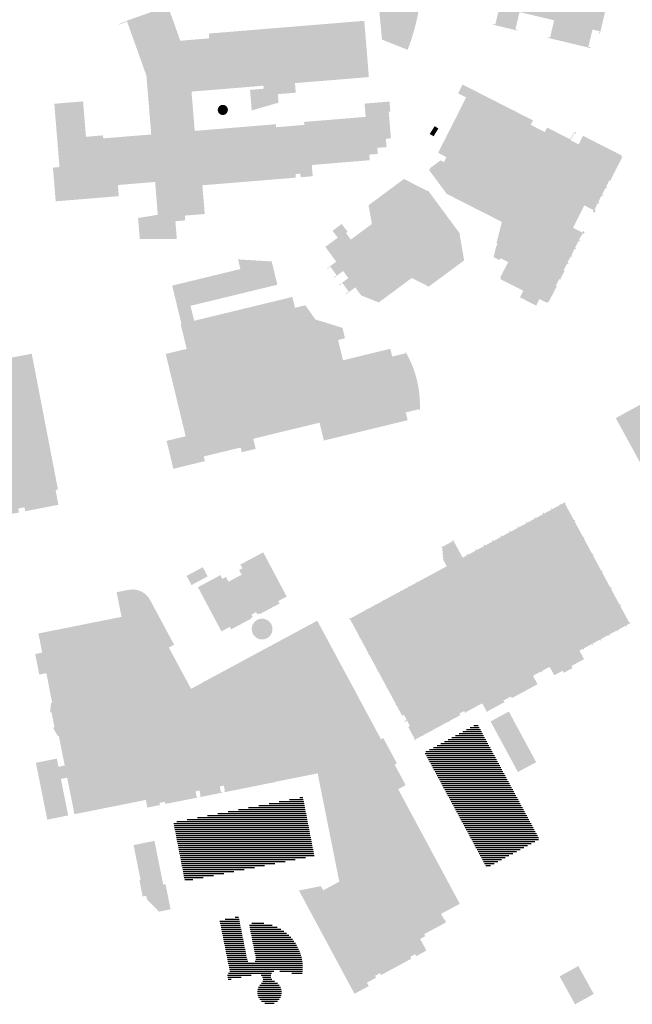
# Model space of a CAD drawing. Units: feet. Extents: x 5740011 to 5770568, y 2304582 to 2318224.
# Drawn here: x 5767795 to 5768563, y 2305061 to 2306294 of the extents above; entities that cross this region are included whole.
import ezdxf

# ---------------------------------------------------------------- set-up
doc = ezdxf.new("R2010")
doc.units = ezdxf.units.FT
doc.header["$LTSCALE"] = 25
doc.header["$MEASUREMENT"] = 0
for name, color, linetype, true_color in [('FP-SOLID-ACADEMIC', 7, 'CONTINUOUS', 0xb63735), ('FP-SOLID-SERVICE', 7, 'CONTINUOUS', 0x2fadc6), ('FP-SOLID-WATER', 7, 'CONTINUOUS', 0x0639ef)]:
    doc.layers.add(name, color=color, linetype=linetype, true_color=true_color)
doc.layers.add('FP-SOLID-OPERATIONS', color=254, linetype='CONTINUOUS')
pattern_1 = [(0, (0, 0), (0, 2.5), [])]

msp = doc.modelspace()

# ---------------------------------------------------------------- hatches: boundary and pattern name
at = {"layer": 'FP-SOLID-ACADEMIC'}
h = msp.add_hatch(color=256, dxfattribs=at)
edge = h.paths.add_edge_path()
edge.add_line((5768280.368907006, 2306388.462412995), (5768280.004242921, 2306390.088696452))
edge.add_line((5768280.004242921, 2306390.088696452), (5768294.169402331, 2306393.264972321))
edge.add_arc((5768053.639979312, 2306346.67530969), 245.0000000038524, 7.338470061542807, 10.962231962130488, ccw=False)
edge.add_line((5768296.633160826, 2306377.969298566), (5768293.575083372, 2306377.575462651))
edge.add_arc((5768053.639979316, 2306346.675309694), 241.9166666670321, -7.929512817083491, 7.338470060672023, ccw=False)
edge.add_line((5768293.243568175, 2306313.301760034), (5768296.296687644, 2306312.87113978))
edge.add_arc((5768053.639979316, 2306346.675309692), 245.0000000000775, 338.30585232165345, 352.0692452434168, ccw=False)
edge.add_line((5768281.286711015, 2306256.110606044), (5768249.228340245, 2306268.750856011))
edge.add_line((5768249.228340245, 2306268.750856011), (5768245.744214671, 2306306.510616866))
edge.add_line((5768245.744214671, 2306306.510616866), (5768260.043122578, 2306307.829989383))
edge.add_line((5768260.043122578, 2306307.829989383), (5768263.536823545, 2306307.163854893))
edge.add_arc((5768053.639979315, 2306346.675309695), 213.5833333342711, 349.3392666493341, 366.4043401378685)
edge.add_line((5768265.890439999, 2306370.499293775), (5768262.330404093, 2306370.091257391))
edge.add_arc((5768053.639979313, 2306346.675309692), 210.0000000031055, 6.402051409652514, 8.977358950086627)
edge.add_line((5768261.06749617, 2306379.444582674), (5768253.165495528, 2306378.196229417))
edge.add_arc((5768053.639979318, 2306346.675309713), 201.9999999948617, 8.977358944324056, 10.60527230761392)
edge.add_line((5768252.189499738, 2306383.851753047), (5768273.499109093, 2306388.630040111))
edge.add_line((5768273.499109093, 2306388.630040111), (5768273.863773178, 2306387.003756654))
edge.add_line((5768273.863773178, 2306387.003756654), (5768280.368907006, 2306388.462412995))
for points in [[(5768032.271880016, 2306276.355977262), (5768032.761883098, 2306270.37601932), (5767996.479250306, 2306267.402988061), (5767980.950044418, 2306310.811611027), (5767929.477973058, 2306292.397749011), (5767919.9901164, 2306288.13990437), (5767920.330263129, 2306287.38194731), (5767929.758672174, 2306291.613113777), (5767954.062873328, 2306223.675840485), (5767960.096684877, 2306150.039692854), (5767899.944121835, 2306145.110738242), (5767899.63446711, 2306148.889739441), (5767878.3101032, 2306147.142402061), (5767874.679316476, 2306191.452229307), (5767838.633458885, 2306188.498599619), (5767845.13280532, 2306109.181101925), (5767836.91036315, 2306108.507347687), (5767840.367607117, 2306066.315422213), (5767919.435939896, 2306072.794351852), (5767918.292599372, 2306086.747587048), (5767964.969493303, 2306090.572333327), (5767968.334861692, 2306049.501649966), (5767943.588510228, 2306045.383596173), (5767945.739079311, 2306019.138225208), (5767992.175215308, 2306019.013450041), (5767990.33770375, 2306041.438292321), (5768002.671367004, 2306042.448923678), (5768002.181363922, 2306048.428881619), (5768027.118619087, 2306050.472262527), (5768024.175197796, 2306086.393537661), (5768141.28270748, 2306095.989431349), (5768140.915205169, 2306100.474399805), (5768146.89516311, 2306100.964402887), (5768147.262665421, 2306096.479434431), (5768162.420197703, 2306097.721456131), (5768161.263245981, 2306111.840801271), (5768233.894818476, 2306117.792297037), (5768233.323148214, 2306124.768914635), (5768243.954184555, 2306125.640031225), (5768243.328069505, 2306133.281088594), (5768254.955765503, 2306134.233872365), (5768254.098260109, 2306144.698798762), (5768260.410437936, 2306145.216024238), (5768257.688198592, 2306178.4380128), (5768259.681517906, 2306178.601347161), (5768258.647066955, 2306191.225702815), (5768227.418397706, 2306188.666797831), (5768228.779517378, 2306172.05580355), (5768151.621448941, 2306165.733402673), (5768151.927700867, 2306161.99592896), (5768116.629338019, 2306159.103549656), (5768116.323086093, 2306162.84102337), (5768014.58074612, 2306154.504165378), (5768010.55183189, 2306203.672708451), (5768100.68723961, 2306211.058484072), (5768101.000297134, 2306207.237955387), (5768083.890973024, 2306205.836002125), (5768086.000708516, 2306180.088960989), (5768119.647686473, 2306189.869485111), (5768118.776569883, 2306200.500521452), (5768141.18064842, 2306202.336331609), (5768140.200642256, 2306214.296247492), (5768232.806935375, 2306221.884489664), (5768227.035787965, 2306292.315105417)], [(5768055.810061757, 2306182.645845354), (5768055.783847172, 2306182.752778951), (5768055.540912079, 2306183.361665704), (5768055.235354912, 2306183.954927465), (5768054.879687878, 2306184.509737085), (5768054.454135583, 2306185.016206871), (5768053.991000885, 2306185.480440334), (5768053.476184662, 2306185.894136695), (5768052.91563784, 2306186.254976617), (5768052.326007756, 2306186.552828262), (5768051.710040996, 2306186.788546121), (5768051.070957159, 2306186.954683906), (5768050.421115867, 2306187.05343888), (5768049.755680083, 2306187.088351082), (5768049.100788112, 2306187.046358986), (5768048.447391493, 2306186.943209663), (5768047.808093986, 2306186.772921667), (5768047.192859578, 2306186.524874877), (5768046.603702433, 2306186.223971639), (5768046.052402335, 2306185.861300818), (5768045.545291683, 2306185.443454209), (5768045.075656608, 2306184.973971853), (5768044.663989668, 2306184.465426988), (5768044.302066372, 2306183.90707743), (5768044.008471929, 2306183.318210283), (5768043.770449992, 2306182.700168324), (5768043.609042431, 2306182.057834363), (5768043.501574689, 2306181.407687893), (5768043.475695689, 2306180.74875235), (5768043.511279091, 2306180.085544338), (5768043.62089814, 2306179.437106822), (5768043.794253151, 2306178.799411485), (5768044.029024792, 2306178.182223953), (5768044.330568897, 2306177.593356723), (5768044.695726898, 2306177.040134016), (5768045.109941913, 2306176.532443529), (5768045.581713085, 2306176.06674522), (5768046.103227917, 2306175.649508819), (5768046.655092488, 2306175.292453078), (5768047.245470252, 2306174.999484246), (5768047.862581422, 2306174.756808378), (5768048.499590063, 2306174.592745789), (5768049.151414997, 2306174.49179355), (5768049.812822461, 2306174.461153809), (5768050.469667558, 2306174.500948639), (5768051.1230184, 2306174.604097962), (5768051.763033071, 2306174.779146701), (5768052.379335593, 2306175.019991341), (5768052.966493837, 2306175.322969775), (5768053.519045155, 2306175.680513643), (5768054.030886032, 2306176.096651267), (5768054.496538563, 2306176.570406084), (5768054.908968443, 2306177.083955831), (5768055.265352798, 2306177.636446016), (5768055.559801733, 2306178.232393241), (5768055.797793153, 2306178.848237934), (5768055.964053009, 2306179.491304317), (5768056.064135497, 2306180.138032818), (5768056.097521821, 2306180.800386329), (5768056.06393732, 2306181.463594342), (5768055.952426182, 2306182.112153927)], [(5768661.764564488, 2305792.401432126), (5768761.763419493, 2305847.139252667), (5768743.037322992, 2305881.349387274), (5768737.043239579, 2305878.068319084), (5768689.787855033, 2305964.397739963), (5768685.840531809, 2305962.23703652), (5768678.718213054, 2305975.248583443), (5768617.315407349, 2305941.637641006), (5768624.837856371, 2305927.895108301), (5768628.785179595, 2305930.055811743), (5768668.398076039, 2305857.688219305), (5768662.98878125, 2305854.727255328), (5768660.30790846, 2305859.624860069), (5768659.430725522, 2305859.144703748), (5768655.669501011, 2305866.015970101), (5768644.997108591, 2305860.174068201), (5768648.758333102, 2305853.302801848), (5768542.180606056, 2305794.963808904), (5768635.81108856, 2305623.913135868), (5768664.027139753, 2305639.358164178), (5768671.709640881, 2305625.32323716), (5768689.253299654, 2305634.926363571), (5768681.570798526, 2305648.961290589), (5768726.745719866, 2305673.689341096)], [(5767776.724531684, 2305763.698110348), (5767757.098046291, 2305865.277772718), (5767810.362935701, 2305875.569228209), (5767843.197579408, 2305705.628866757), (5767840.170235463, 2305705.043945323), (5767843.774616188, 2305686.388961013), (5767802.210002025, 2305678.35814782), (5767801.261480781, 2305683.267354217), (5767793.406750546, 2305681.749720228), (5767794.355271789, 2305676.840513831), (5767710.735122822, 2305660.684035319), (5767707.518054939, 2305677.334427016), (5767704.777081367, 2305676.804835989), (5767691.181610212, 2305747.170127683)], [(5768085.614504259, 2305548.922541315), (5768087.180983908, 2305545.980220356), (5768084.532895044, 2305544.570388672), (5768085.002838939, 2305543.687692385), (5768060.287342889, 2305530.529263338), (5768058.642539258, 2305533.618700344), (5768048.050183808, 2305527.97937361), (5768018.600366416, 2305583.295007627), (5768047.140879713, 2305598.489860217), (5768047.454175643, 2305597.901396025), (5768047.012827499, 2305597.666424078), (5768049.127575024, 2305593.694290784), (5768053.68817251, 2305596.122334239), (5768056.899455789, 2305590.090576275), (5768073.376453156, 2305598.862862306), (5768070.243493859, 2305604.747504223), (5768074.362743201, 2305606.940575731), (5768071.856375763, 2305611.648289264), (5768100.396889059, 2305626.843141855), (5768129.84670645, 2305571.527507837), (5768119.254351, 2305565.888181103), (5768120.899154631, 2305562.798744096), (5768096.183658581, 2305549.640315049), (5768095.713714686, 2305550.523011337), (5768093.065625824, 2305549.113179653), (5768091.499146176, 2305552.055500612)]]:
    msp.add_hatch(color=256, dxfattribs=at).paths.add_polyline_path(points)
h = msp.add_hatch(color=256, dxfattribs=at)
h.dxf.hatch_style = 1
h.paths.add_polyline_path([(5768501.987735262, 2305644.483318992), (5768503.014131592, 2305645.037955527), (5768502.301027477, 2305646.357607952), (5768501.274631147, 2305645.802971418), (5768490.578069426, 2305665.597757785), (5768491.604465757, 2305666.152394319), (5768490.891361641, 2305667.472046744), (5768489.86496531, 2305666.917410209), (5768478.57415016, 2305687.811906931), (5768479.600546489, 2305688.366543465), (5768478.887442375, 2305689.686195889), (5768473.315576581, 2305686.675311849), (5768472.602472467, 2305687.994964274), (5768471.576076139, 2305687.440327741), (5768472.289180253, 2305686.120675316), (5768462.758357186, 2305680.97047893), (5768462.045253071, 2305682.290131354), (5768461.018856741, 2305681.735494821), (5768461.731960855, 2305680.415842397), (5768452.20113779, 2305675.265646012), (5768451.488033675, 2305676.585298437), (5768450.461637344, 2305676.030661903), (5768451.174741461, 2305674.711009479), (5768441.643918395, 2305669.560813094), (5768440.93081428, 2305670.880465518), (5768439.904417949, 2305670.325828985), (5768440.617522065, 2305669.00617656), (5768431.086698998, 2305663.855980175), (5768430.373594885, 2305665.1756326), (5768429.347198554, 2305664.620996066), (5768430.06030267, 2305663.301343643), (5768420.529479603, 2305658.151147257), (5768419.816375488, 2305659.470799681), (5768418.789979158, 2305658.916163149), (5768419.503083273, 2305657.596510724), (5768409.972260207, 2305652.446314339), (5768409.259156093, 2305653.765966764), (5768408.232759761, 2305653.211330229), (5768408.945863876, 2305651.891677805), (5768399.415040812, 2305646.74148142), (5768398.701936697, 2305648.061133845), (5768397.675540365, 2305647.506497312), (5768398.388644481, 2305646.186844887), (5768388.857821415, 2305641.036648501), (5768388.1447173, 2305642.356300927), (5768387.11832097, 2305641.801664393), (5768387.831425084, 2305640.482011969), (5768378.300602019, 2305635.331815583), (5768377.587497905, 2305636.651468007), (5768376.561101575, 2305636.096831475), (5768377.274205689, 2305634.77717905), (5768367.743382624, 2305629.626982665), (5768367.030278508, 2305630.946635089), (5768366.003882178, 2305630.391998555), (5768366.716986293, 2305629.072346131), (5768357.186163227, 2305623.922149746), (5768356.473059112, 2305625.241802171), (5768355.446662783, 2305624.687165637), (5768356.159766898, 2305623.367513213), (5768350.29464501, 2305620.198161591), (5768338.409576429, 2305642.192368666), (5768337.529808147, 2305641.716965924), (5768338.005210891, 2305640.83719764), (5768324.808686646, 2305633.706156492), (5768324.333283901, 2305634.585924775), (5768323.453515619, 2305634.110522032), (5768325.365030816, 2305630.573120394), (5768324.228663452, 2305629.959058517), (5768325.882668829, 2305626.898198032), (5768324.599673416, 2305626.204902365), (5768326.253678793, 2305623.144041881), (5768324.97068338, 2305622.450746214), (5768326.624688758, 2305619.389885729), (5768325.341693345, 2305618.696590063), (5768330.353230597, 2305609.422366079), (5768293.622904783, 2305589.574301552), (5768293.305969618, 2305590.160813738), (5768292.27957329, 2305589.606177206), (5768292.596508453, 2305589.019665016), (5768283.065685384, 2305583.869468632), (5768282.748750222, 2305584.45598082), (5768282.162238035, 2305584.139045658), (5768282.479173196, 2305583.55253347), (5768272.728408062, 2305578.2834864), (5768272.4114729, 2305578.869998588), (5768271.385076569, 2305578.315362053), (5768271.702011732, 2305577.728849866), (5768261.951246593, 2305572.459802796), (5768261.63431143, 2305573.046314982), (5768261.047799245, 2305572.729379822), (5768261.364734404, 2305572.142867634), (5768251.61396927, 2305566.873820564), (5768251.297034108, 2305567.46033275), (5768250.270637779, 2305566.905696217), (5768250.58757294, 2305566.319184031), (5768240.8368078, 2305561.050136958), (5768240.519872639, 2305561.636649145), (5768239.933360452, 2305561.319713984), (5768240.250295613, 2305560.733201796), (5768230.499530477, 2305555.464154726), (5768230.182595316, 2305556.050666913), (5768229.156198988, 2305555.49603038), (5768229.473134148, 2305554.909518193), (5768219.722369011, 2305549.640471122), (5768219.405433849, 2305550.226983309), (5768218.818921661, 2305549.910048148), (5768219.135856822, 2305549.323535961), (5768209.311777662, 2305544.014871994), (5768208.994842501, 2305544.60138418), (5768207.968446169, 2305544.046747648), (5768208.523082705, 2305543.020351318), (5768209.109594891, 2305543.33728648), (5768220.955046577, 2305521.416393429), (5768220.36853439, 2305521.099458267), (5768220.923170922, 2305520.073061936), (5768221.509683112, 2305520.389997098), (5768232.364712413, 2305500.301954636), (5768231.778200226, 2305499.985019475), (5768232.33283676, 2305498.958623144), (5768232.919348948, 2305499.275558306), (5768243.774378249, 2305479.187515845), (5768243.187866062, 2305478.870580684), (5768243.742502596, 2305477.844184354), (5768244.329014784, 2305478.161119516), (5768255.184044087, 2305458.073077053), (5768254.597531899, 2305457.756141892), (5768255.152168432, 2305456.729745562), (5768255.73868062, 2305457.046680723), (5768266.593709923, 2305436.958638261), (5768266.007197736, 2305436.6417031), (5768266.561834268, 2305435.615306769), (5768267.148346457, 2305435.932241932), (5768274.477472082, 2305422.36914757), (5768276.676892788, 2305423.557654428), (5768280.202796467, 2305417.032706328), (5768277.416863572, 2305415.527264309), (5768277.971500106, 2305414.500867978), (5768280.757433001, 2305416.006309999), (5768284.283336679, 2305409.481361899), (5768282.083915971, 2305408.292855042), (5768290.403463978, 2305392.89691009), (5768289.816951789, 2305392.579974926), (5768290.371588325, 2305391.553578597), (5768291.397984654, 2305392.108215129), (5768291.081049492, 2305392.694727319), (5768300.905128652, 2305398.003391287), (5768301.222063813, 2305397.416879096), (5768301.808576003, 2305397.733814257), (5768301.491640839, 2305398.320326446), (5768311.242405973, 2305403.589373516), (5768311.559341138, 2305403.002861327), (5768312.585737469, 2305403.557497861), (5768312.268802304, 2305404.14401005), (5768322.019567445, 2305409.413057123), (5768322.336502604, 2305408.826544932), (5768322.923014794, 2305409.143480095), (5768322.606079631, 2305409.729992284), (5768332.356844769, 2305414.999039354), (5768332.673779933, 2305414.412527165), (5768333.700176261, 2305414.967163699), (5768333.383241097, 2305415.553675888), (5768343.134006239, 2305420.822722961), (5768343.450941399, 2305420.23621077), (5768344.037453588, 2305420.553145932), (5768343.720518424, 2305421.139658121), (5768347.312905585, 2305423.080885993), (5768346.243249411, 2305425.060364627), (5768352.254999345, 2305428.308950039), (5768353.641590681, 2305425.742959214), (5768354.814615054, 2305426.376829536), (5768354.49767989, 2305426.963341725), (5768364.24844503, 2305432.232388797), (5768364.565380191, 2305431.645876607), (5768365.151892379, 2305431.962811769), (5768364.834957218, 2305432.549323958), (5768374.365780283, 2305437.699520343), (5768374.682715446, 2305437.113008153), (5768375.195913609, 2305437.39032642), (5768380.346109994, 2305427.859503354), (5768379.759597806, 2305427.542568192), (5768380.314234339, 2305426.516171861), (5768381.340630669, 2305427.070808395), (5768381.023695506, 2305427.657320585), (5768391.067716738, 2305433.084835237), (5768391.384651901, 2305432.498323048), (5768391.971164089, 2305432.815258209), (5768391.654228926, 2305433.401770398), (5768401.404994063, 2305438.670817469), (5768401.721929224, 2305438.084305279), (5768402.748325557, 2305438.638941814), (5768402.468666077, 2305439.156472562), (5768401.322117325, 2305441.278246663), (5768410.85294039, 2305446.428443048), (5768411.962213458, 2305444.375650387), (5768444.147069812, 2305461.76746741), (5768438.442236893, 2305472.324686805), (5768448.486258123, 2305477.752201456), (5768449.199362237, 2305476.432549032), (5768450.225758567, 2305476.987185565), (5768449.512654454, 2305478.30683799), (5768459.043477518, 2305483.457034374), (5768459.756581632, 2305482.137381951), (5768460.049837727, 2305482.29584953), (5768465.081183428, 2305472.984968537), (5768475.63840282, 2305478.689801454), (5768477.064611049, 2305476.050496605), (5768488.06171459, 2305481.993030897), (5768486.63550636, 2305484.632335745), (5768502.398021431, 2305493.149968226), (5768496.653571619, 2305503.780501646), (5768501.272355104, 2305506.276366048), (5768501.985459218, 2305504.956713624), (5768503.011855548, 2305505.511350157), (5768502.298751432, 2305506.831002582), (5768511.829574499, 2305511.981198967), (5768512.542678613, 2305510.661546543), (5768513.569074944, 2305511.216183076), (5768512.85597083, 2305512.535835501), (5768522.386793895, 2305517.686031885), (5768523.099898009, 2305516.366379461), (5768524.126294339, 2305516.921015994), (5768523.413190223, 2305518.240668418), (5768532.94401329, 2305523.390864804), (5768533.657117404, 2305522.07121238), (5768534.683513736, 2305522.625848913), (5768533.970409621, 2305523.945501337), (5768543.501232686, 2305529.095697722), (5768544.214336801, 2305527.776045298), (5768545.240733132, 2305528.330681831), (5768544.527629016, 2305529.650334256), (5768554.058452083, 2305534.800530641), (5768554.771556197, 2305533.480878216), (5768555.797952527, 2305534.03551475), (5768555.084848412, 2305535.355167173), (5768560.656714205, 2305538.366051214), (5768559.943610089, 2305539.685703638), (5768558.91721376, 2305539.131067105), (5768547.62639861, 2305560.025563826), (5768548.652794939, 2305560.58020036), (5768547.939690825, 2305561.899852785), (5768546.913294494, 2305561.345216251), (5768536.216732772, 2305581.140002618), (5768537.243129103, 2305581.694639151), (5768536.530024987, 2305583.014291576), (5768535.503628658, 2305582.459655042), (5768524.807066936, 2305602.25444141), (5768525.833463265, 2305602.809077943), (5768525.120359151, 2305604.128730367), (5768524.09396282, 2305603.574093834), (5768513.397401098, 2305623.368880202), (5768514.423797429, 2305623.923516736), (5768513.710693313, 2305625.243169159), (5768512.684296984, 2305624.688532627)])
h = msp.add_hatch(color=256, dxfattribs=at)
edge = h.paths.add_edge_path()
edge.add_arc((5768099.013076871, 2305530.849028566), 13, 0, 360)
at = {"layer": 'FP-SOLID-OPERATIONS'}
h = msp.add_hatch(color=256, dxfattribs=at)
h.dxf.hatch_style = 1
h.paths.add_polyline_path([(5768315.238137485, 2306160.424427573), (5768309.049964445, 2306150.683506799), (5768313.921513371, 2306147.787562934), (5768319.846361589, 2306157.528483708)])
for points in [[(5768385.297766554, 2305415.190293629), (5768419.526764064, 2305351.846977253), (5768442.400739422, 2305364.207448577), (5768408.171741912, 2305427.550764952)], [(5768495.249879563, 2305108.976962116), (5768514.567074229, 2305074.000152892), (5768491.156000678, 2305061.070193979), (5768471.839660506, 2305096.042211943)]]:
    msp.add_hatch(color=256, dxfattribs=at).paths.add_polyline_path(points)
h = msp.add_hatch(color=256, dxfattribs=at)
h.dxf.hatch_style = 1
h.paths.add_polyline_path([(5767937.968065378, 2305260.395726221), (5767964.110622535, 2305265.656697278), (5767975.143739902, 2305210.831476191), (5767977.980501746, 2305211.402350795), (5767984.293667017, 2305180.031282208), (5767969.739557062, 2305177.102389262), (5767954.66439277, 2305192.437877655), (5767953.750369214, 2305196.979798295), (5767949.359875443, 2305196.096248131), (5767945.282476874, 2305216.357455416), (5767946.704770655, 2305216.643680148)], flags=17)
at = {"layer": 'FP-SOLID-SERVICE'}
for points in [[(5768514.538740544, 2306428.601920956), (5768519.916593252, 2306451.050060702), (5768551.927478448, 2306443.381281568), (5768524.63050766, 2306329.438738313), (5768534.436373758, 2306327.089567996), (5768522.214863721, 2306276.074752221), (5768521.282901241, 2306276.298020475), (5768521.991535262, 2306279.255988347), (5768513.036591428, 2306281.401305041), (5768507.852885026, 2306259.763567453), (5768510.810852899, 2306259.054933432), (5768510.597291961, 2306258.163491059), (5768456.624508314, 2306271.093635117), (5768456.838069253, 2306271.98507749), (5768459.796037124, 2306271.276443468), (5768464.979743526, 2306292.914181057), (5768421.623228134, 2306303.30100849), (5768416.439521733, 2306281.663270902), (5768419.397489605, 2306280.954636881), (5768419.183928667, 2306280.063194509), (5768388.064485843, 2306287.518412704), (5768388.278046781, 2306288.409855077), (5768391.236014654, 2306287.701221055), (5768425.929959746, 2306432.520086488), (5768422.971991873, 2306433.228720509), (5768423.185552811, 2306434.120162881), (5768449.239982154, 2306427.878359105), (5768452.948176621, 2306443.357040302)], [(5768330.335244538, 2306075.655699715), (5768308.44465976, 2306105.241064406), (5768309.97171236, 2306108.246914382), (5768322.628441659, 2306117.613479958), (5768326.826138973, 2306115.480936868), (5768330.024953608, 2306121.77748284), (5768319.549284204, 2306127.099404534), (5768354.736245195, 2306196.361410226), (5768344.632053429, 2306201.494611293), (5768350.218184003, 2306212.490349391), (5768438.406975374, 2306167.68807243), (5768435.538421837, 2306162.041612326), (5768453.220757427, 2306153.058510458), (5768456.089310965, 2306158.704970563), (5768485.287453348, 2306143.871529244), (5768489.665771905, 2306152.489810457), (5768490.928795876, 2306151.848160323), (5768491.608190135, 2306153.185479821), (5768492.648327523, 2306152.657062064), (5768491.742468511, 2306150.8739694), (5768490.107966902, 2306151.704340161), (5768485.540927717, 2306142.71458131), (5768495.645119483, 2306137.581380242), (5768501.11801768, 2306148.354231758), (5768549.707292791, 2306123.669573685), (5768549.065642658, 2306122.406549715), (5768550.328666628, 2306121.764899581), (5768535.834922438, 2306093.235416947), (5768536.280695604, 2306093.008952194), (5768535.752277847, 2306091.968814807), (5768534.192071767, 2306092.761441442), (5768529.88924146, 2306084.291751285), (5768531.449447541, 2306083.499124649), (5768530.921029785, 2306082.458987262), (5768529.360823703, 2306083.251613897), (5768525.057993397, 2306074.78192374), (5768526.618199478, 2306073.989297105), (5768526.089781721, 2306072.949159717), (5768524.529575639, 2306073.741786352), (5768520.226745334, 2306065.272096195), (5768521.786951415, 2306064.47946956), (5768521.258533658, 2306063.439332172), (5768519.698327577, 2306064.231958808), (5768515.39549727, 2306055.762268651), (5768516.955703352, 2306054.969642015), (5768515.559170709, 2306052.220707491), (5768513.330304878, 2306053.353031255), (5768514.349396266, 2306055.359010503), (5768502.833589474, 2306061.209349955), (5768488.566310037, 2306033.125640487), (5768500.082116829, 2306027.275301035), (5768501.101208217, 2306029.281280283), (5768503.330074049, 2306028.148956518), (5768501.933541405, 2306025.400021994), (5768500.373335324, 2306026.192648629), (5768496.070505017, 2306017.722958472), (5768497.630711099, 2306016.930331836), (5768497.102293342, 2306015.890194449), (5768495.542087261, 2306016.682821084), (5768491.239256954, 2306008.213130927), (5768492.799463036, 2306007.420504292), (5768492.271045279, 2306006.380366904), (5768490.710839197, 2306007.17299354), (5768486.408008891, 2305998.703303383), (5768487.968214973, 2305997.910676747), (5768487.439797216, 2305996.87053936), (5768485.879591134, 2305997.663165995), (5768481.576760828, 2305989.193475838), (5768483.136966909, 2305988.400849203), (5768482.608549153, 2305987.360711815), (5768481.048343071, 2305988.15333845), (5768476.745512765, 2305979.683648293), (5768478.305718847, 2305978.891021658), (5768477.777301089, 2305977.85088427), (5768477.331527923, 2305978.077349023), (5768473.028697617, 2305969.607658866), (5768473.474470783, 2305969.381194113), (5768472.946053026, 2305968.341056725), (5768471.385846945, 2305969.133683361), (5768467.083016639, 2305960.663993204), (5768468.643222719, 2305959.871366568), (5768468.114804963, 2305958.831229181), (5768467.669031797, 2305959.057693934), (5768457.931047419, 2305939.889447789), (5768456.816614504, 2305940.455609671), (5768456.17496437, 2305939.192585701), (5768446.665136826, 2305944.023833764), (5768442.475538896, 2305935.77703019), (5768422.118564309, 2305946.118920575), (5768426.308162238, 2305954.365724149), (5768397.778679604, 2305968.859468339), (5768398.495817988, 2305970.271083365), (5768397.381385073, 2305970.837245247), (5768407.270345952, 2305990.302673503), (5768397.760518407, 2305995.133921566), (5768396.552706392, 2305992.75646468), (5768389.19744915, 2305996.493133104), (5768392.111326173, 2306009.220330082), (5768394.064584667, 2306013.06512364), (5768392.727265169, 2306013.744517899), (5768399.430184686, 2306040.553612512)], [(5768276.773702634, 2306094.267111645), (5768232.410391221, 2306061.436207569), (5768236.525283277, 2306037.941615299), (5768210.208437428, 2306018.465931132), (5768204.111761823, 2306026.705654875), (5768206.121322097, 2306028.192822503), (5768198.859834488, 2306038.006802408), (5768187.338355584, 2306029.480374677), (5768193.757213233, 2306020.805218378), (5768178.216613782, 2306009.304455392), (5768191.921742273, 2305990.781824376), (5768180.66820474, 2305982.453685661), (5768181.26300236, 2305981.649810174), (5768182.334767839, 2305982.442966242), (5768182.03736903, 2305982.844903986), (5768184.448841358, 2305984.629505139), (5768192.478609227, 2305973.777186063), (5768190.067136898, 2305971.992584909), (5768189.769738088, 2305972.394522653), (5768188.697972609, 2305971.601366585), (5768189.292770228, 2305970.797491098), (5768200.546307762, 2305979.125629812), (5768207.138648049, 2305970.21600983), (5768195.88588002, 2305961.888440584), (5768196.480816497, 2305961.084667858), (5768197.552581977, 2305961.877823926), (5768197.255113738, 2305962.279710289), (5768199.666586067, 2305964.064311442), (5768207.698228516, 2305953.213379642), (5768205.286756187, 2305951.428778489), (5768204.989287948, 2305951.830664852), (5768203.917522469, 2305951.037508783), (5768204.512458947, 2305950.233736058), (5768215.763213538, 2305958.559815266), (5768223.272533489, 2305948.410887241), (5768245.216287256, 2305939.769215636), (5768286.525549644, 2305970.339982057), (5768307.790170488, 2305959.536982972), (5768352.17310107, 2305992.382406141), (5768346.47288891, 2306024.915391989), (5768347.192357687, 2306025.447832189), (5768306.944385407, 2306079.843406818), (5768306.220218608, 2306079.307489864)]]:
    msp.add_hatch(color=256, dxfattribs=at).paths.add_polyline_path(points)
h = msp.add_hatch(color=256, dxfattribs=at)
h.dxf.hatch_style = 1
edge = h.paths.add_edge_path()
edge.add_line((5767979.340865046, 2305766.452518925), (5768003.228057394, 2305772.242590501))
edge.add_line((5768003.228057394, 2305772.242590501), (5767978.263873009, 2305875.233419933))
edge.add_line((5767978.263873009, 2305875.233419933), (5768004.504017745, 2305881.59382906))
edge.add_line((5768004.504017745, 2305881.59382906), (5767996.965755076, 2305912.693259857))
edge.add_line((5767996.965755076, 2305912.693259857), (5767997.93761229, 2305912.928830566))
edge.add_line((5767997.93761229, 2305912.928830566), (5767986.325939454, 2305960.833292328))
edge.add_line((5767986.325939454, 2305960.833292328), (5768071.849374149, 2305981.563514667))
edge.add_line((5768071.849374149, 2305981.563514667), (5768068.920500755, 2305993.646709349))
edge.add_line((5768068.920500755, 2305993.646709349), (5768111.095158748, 2305991.045598386))
edge.add_line((5768111.095158748, 2305991.045598386), (5768118.155230351, 2305961.918965644))
edge.add_line((5768118.155230351, 2305961.918965644), (5768009.34771661, 2305935.544861752))
edge.add_line((5768009.34771661, 2305935.544861752), (5768013.892268192, 2305916.796116361))
edge.add_line((5768013.892268192, 2305916.796116361), (5768136.913193667, 2305946.615441865))
edge.add_line((5768136.913193667, 2305946.615441865), (5768140.211183582, 2305933.009440891))
edge.add_line((5768140.211183582, 2305933.009440891), (5768153.231667283, 2305936.165505927))
edge.add_line((5768153.231667283, 2305936.165505927), (5768165.881269014, 2305918.383326365))
edge.add_line((5768165.881269014, 2305918.383326365), (5768199.703144017, 2305907.959534635))
edge.add_line((5768199.703144017, 2305907.959534635), (5768202.877185581, 2305894.864887991))
edge.add_line((5768202.877185581, 2305894.864887991), (5768194.21145877, 2305892.764382508))
edge.add_line((5768194.21145877, 2305892.764382508), (5768200.375558972, 2305867.334118782))
edge.add_line((5768200.375558972, 2305867.334118782), (5768259.65884893, 2305881.703931993))
edge.add_line((5768259.65884893, 2305881.703931993), (5768262.014556015, 2305871.985359869))
edge.add_line((5768262.014556015, 2305871.985359869), (5768278.869274073, 2305876.070813804))
edge.add_arc((5768165.696498743, 2305811.596125406), 130.2500000763254, 29.67022539809708, 30.25439407979987)
edge.add_line((5768278.206040821, 2305877.221314635), (5768278.925872826, 2305877.641182235))
edge.add_arc((5768164.85188372, 2305811.390658056), 131.9166666676287, -2.8958451493529083, 30.146649442680996, ccw=False)
edge.add_line((5768296.600095884, 2305804.726159857), (5768295.767496846, 2305804.769855576))
edge.add_arc((5768165.696498705, 2305811.596125606), 130.2500000760432, 356.9958101294758, 357.5803075019727)
edge.add_line((5768295.830365077, 2305806.09709451), (5768278.975647018, 2305802.011640575))
edge.add_line((5768278.975647018, 2305802.011640575), (5768281.331354102, 2305792.29306845))
edge.add_line((5768281.331354102, 2305792.29306845), (5768176.370775161, 2305766.851431945))
edge.add_line((5768176.370775161, 2305766.851431945), (5768170.952648868, 2305789.20414783))
edge.add_line((5768170.952648868, 2305789.20414783), (5768087.94968144, 2305769.084867358))
edge.add_line((5768087.94968144, 2305769.084867358), (5768091.005789945, 2305756.476758683))
edge.add_line((5768091.005789945, 2305756.476758683), (5768073.603280638, 2305752.258524366))
edge.add_line((5768073.603280638, 2305752.258524366), (5768072.17570172, 2305758.14806334))
edge.add_line((5768072.17570172, 2305758.14806334), (5768025.973634151, 2305746.949037756))
edge.add_line((5768025.973634151, 2305746.949037756), (5768027.401213069, 2305741.059498782))
edge.add_line((5768027.401213069, 2305741.059498782), (5768011.874876556, 2305737.296034309))
edge.add_line((5768011.874876556, 2305737.296034309), (5767987.821410549, 2305731.465659277))
edge.add_line((5767987.821410549, 2305731.465659277), (5767979.340865046, 2305766.452518925))
h = msp.add_hatch(color=256, dxfattribs=at)
h.dxf.hatch_style = 1
h.paths.add_polyline_path([(5768024.673343692, 2305608.286897644), (5768004.421906984, 2305597.383718689), (5768010.584573349, 2305585.937254464), (5768030.836010057, 2305596.840433418)])
h = msp.add_hatch(color=256, dxfattribs=at)
h.dxf.hatch_style = 1
h.paths.add_polyline_path([(5767830.366711887, 2305466.838756785), (5767835.999380225, 2305438.623476463), (5767834.595318605, 2305438.343181058), (5767833.224778032, 2305426.512617523), (5767835.071843031, 2305426.881350508), (5767838.889338006, 2305407.758674645), (5767837.042273008, 2305407.389941661), (5767842.850243637, 2305396.99243753), (5767844.254305259, 2305397.272732934), (5767851.677212158, 2305360.089752091), (5767843.840168846, 2305358.482739889), (5767841.811105008, 2305368.646769), (5767815.634899402, 2305363.421164899), (5767829.834267736, 2305292.293391375), (5767856.010473344, 2305297.518995475), (5767846.890902011, 2305343.200943366), (5767854.736102365, 2305344.767095152), (5767863.855673697, 2305299.08514726), (5767953.314452467, 2305316.94396791), (5767955.041213037, 2305308.294242659), (5767955.230864231, 2305307.344237929), (5767971.061865175, 2305310.504609783), (5767970.511002639, 2305313.286480859), (5767970.63030093, 2305313.310296596), (5767977.230373267, 2305314.627881184), (5767977.785551323, 2305311.846871623), (5768017.986733992, 2305319.872307708), (5768017.797082799, 2305320.822312437), (5768016.996423752, 2305320.662475398), (5768015.595944802, 2305327.677783909), (5768020.515772498, 2305328.659938165), (5768021.916251447, 2305321.644629656), (5768020.757843073, 2305321.41337446), (5768020.947494267, 2305320.46336973), (5768049.004334899, 2305326.064408463), (5768048.814683706, 2305327.014413193), (5768047.420552323, 2305326.736100178), (5768045.990504157, 2305333.899527429), (5768051.007079937, 2305334.900995684), (5768052.437128102, 2305327.737568434), (5768051.77544398, 2305327.605475215), (5768051.965095174, 2305326.655470485), (5768115.004242553, 2305339.240091495), (5768114.885487689, 2305339.460738704), (5768168.471155412, 2305350.158144174), (5768168.635693629, 2305350.19099124), (5768195.704400178, 2305214.597858956), (5768175.518500673, 2305203.733575794), (5768172.668752105, 2305209.028424737), (5768145.19119049, 2305203.543028541), (5768214.771953711, 2305074.250587601), (5768232.608041368, 2305083.850175013), (5768230.299398829, 2305088.139645897), (5768241.81992106, 2305094.340123396), (5768240.541299774, 2305096.715808971), (5768246.705240724, 2305100.033312847), (5768247.983862009, 2305097.657627273), (5768285.848070699, 2305118.036579659), (5768284.569449414, 2305120.412265233), (5768290.733390363, 2305123.72976911), (5768292.012011648, 2305121.354083535), (5768304.890245417, 2305128.285296992), (5768297.030920757, 2305142.887966622), (5768303.497732161, 2305146.368478858), (5768302.135185925, 2305148.900097463), (5768329.112546739, 2305163.419623171), (5768328.263423722, 2305164.997298534), (5768329.052261404, 2305165.421860042), (5768327.946426779, 2305167.476507024), (5768327.157589098, 2305167.051945516), (5768323.267420862, 2305174.279900082), (5768346.723005093, 2305186.90396515), (5768269.492304726, 2305330.399042848), (5768278.89349594, 2305335.458872031), (5768265.091416184, 2305361.103214209), (5768267.951530504, 2305362.642560615), (5768250.929574253, 2305394.269451517), (5768248.069459933, 2305392.730105111), (5768168.113668036, 2305541.288418271), (5768023.333462328, 2305463.366047235), (5768023.412450515, 2305463.219286736), (5768009.983864875, 2305455.991867576), (5767982.156573243, 2305507.695132675), (5767988.760053928, 2305511.249201891), (5767963.334496873, 2305558.490030573), (5767958.571648871, 2305567.339429076), (5767958.646946002, 2305567.390738723), (5767955.800529045, 2305571.567868069), (5767952.187060483, 2305575.077959143), (5767947.956090651, 2305577.789006627), (5767943.269216363, 2305579.60185623), (5767938.321160603, 2305580.443757086), (5767933.293679185, 2305580.260530007), (5767916.645487718, 2305576.96563027), (5767917.027776446, 2305575.050661557), (5767917.066632807, 2305575.058418524), (5767922.715731369, 2305547.012517084), (5767922.893182771, 2305546.131529707), (5767818.690140184, 2305525.329284537), (5767823.486480027, 2305501.303358454), (5767814.660633342, 2305499.541438438), (5767819.782637384, 2305473.884188418), (5767828.608484069, 2305475.646108435)])
at = {"layer": 'FP-SOLID-WATER'}
h = msp.add_hatch(dxfattribs=at)
h.set_pattern_fill('_USER', color=256, scale=2.5, pattern_type=0)
h.set_pattern_definition(pattern_1)
h.paths.add_polyline_path([(5768368.575758919, 2305412.222683262), (5768302.667229582, 2305376.607514753), (5768380.555367113, 2305232.469698972), (5768446.463896451, 2305268.08486748)])
h = msp.add_hatch(dxfattribs=at)
h.set_pattern_fill('_USER', color=256, scale=2.5, pattern_type=0)
h.set_pattern_definition(pattern_1)
h.paths.add_polyline_path([(5768150.013436452, 2305320.743199219), (5767988.061818814, 2305289.173062314), (5768002.411881044, 2305215.55869066), (5768164.363498682, 2305247.128827565)])
h = msp.add_hatch(dxfattribs=at)
h.set_pattern_fill('_USER', color=256, scale=2.5, pattern_type=0)
h.set_pattern_definition(pattern_1)
h.paths.add_polyline_path([(5768082.69972816, 2305161.910249465), (5768091.21803927, 2305119.424666792, -0.9937670389661716), (5768080.22707973, 2305117.149418518), (5768069.454535598, 2305170.878122285), (5768045.922859436, 2305166.160047931), (5768059.106499307, 2305100.405860933), (5768055.184553296, 2305099.61951521), (5768056.757182477, 2305091.775933752), (5768092.122394877, 2305098.866618687, -0.7564728210276194), (5768098.045198921, 2305087.304580755, 3.408766401935173), (5768113.995350792, 2305090.177933334, -0.8911320633112122), (5768117.6688583, 2305103.075815025), (5768148.97118545, 2305097.945234912, 0.524152992983712)])

doc.saveas('drawing.dxf')
